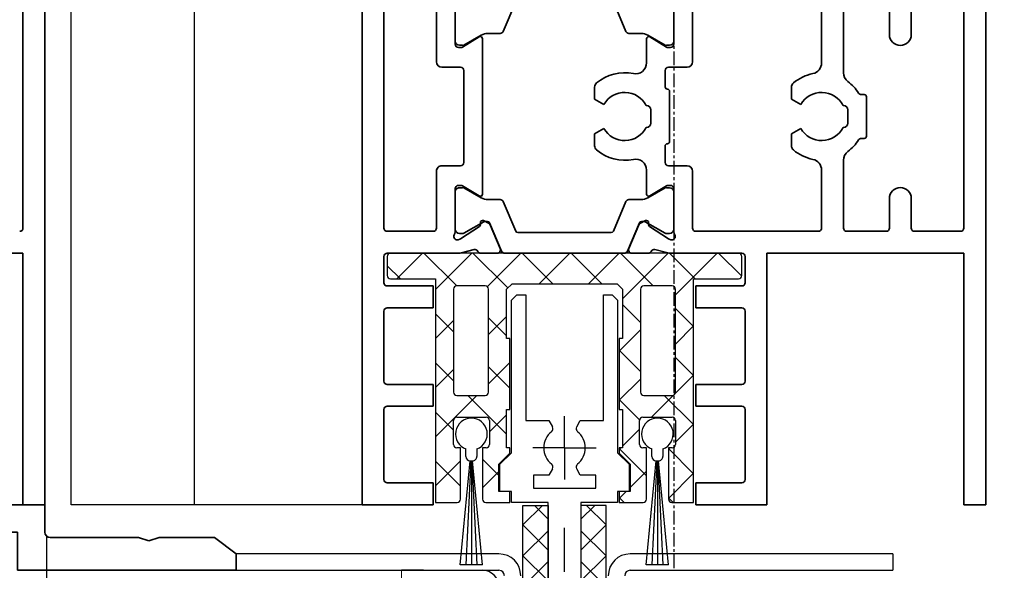
# Model space of a CAD drawing. Units: millimetres. Extents: x 0 to 1189, y -7945 to 0.
# Drawn here: x 199 to 289, y -2448 to -2398 of the extents above; entities that cross this region are included whole.
import ezdxf

# ---------------------------------------------------------------- set-up
doc = ezdxf.new("R2010")
doc.units = ezdxf.units.MM
for name, pattern in [('BLOCK 325431 Bodenschiene SA$0$CENTERLINE', [30, 12, -1.5, 3, -1.5, 12]), ('BLOCK 325441 Führungsprofil UF$0$CENTERLINE', [30, 12, -1.5, 3, -1.5, 12]), ('CENTER', [2, 1.25, -0.25, 0.25, -0.25])]:
    doc.linetypes.add(name, pattern=pattern)
for name, color, linetype in [('BLOCK 050121-12-3-32 Bürstendichtung 13mm$0$050121', 251, 'Continuous'), ('BLOCK 325431 Bodenschiene SA$0$1', 7, 'Continuous'), ('BLOCK 325441 Führungsprofil UF$0$325441 Führungsprofil', 7, 'Continuous'), ('BLOCK 325458-XX-1-20 Halteprofil$0$325458', 252, 'Continuous'), ('BLOCK_325527-XX-20_Horizontalprofil unten$0$Mass', 7, 'Continuous'), ('BLOCK_32552700120_Horizontalprofil unten$0$BLOCK_32552700120_Horizontalprofil unten', 3, 'Continuous'), ('BLOCK_325535-XX-1-20_Bodenprofil Seitenteil$0$BLOCK_325535-XX-1-20_Bodenprofil Seitenteil', 253, 'Continuous'), ('Duenn', 255, 'Continuous'), ('Konstruktion', 31, 'Continuous'), ('Mass', 7, 'Continuous'), ('XREF Pro Green HP FF UF unten$0$Duenn', 7, 'Continuous'), ('XREF Pro Green HP ST unten$0$Duenn', 7, 'Continuous')]:
    doc.layers.add(name, color=color, linetype=linetype)
doc.styles.add('Bemassungstext (DORMA)', font='isocpeur.ttf')
doc.dimstyles.new('DORMA', dxfattribs={"dimtxt": 3.5, "dimasz": 2.5, "dimexe": 2, "dimexo": 0, "dimgap": 1.5, "dimtad": 1, "dimdec": 8, "dimtxsty": 'Bemassungstext (DORMA)', "dimcen": 0.1, "dimclrt": 256, "dimadec": 8, "dimazin": 2, "dimtfac": 1, "dimtdec": 8, "dimtmove": 0, "dimatfit": 3, "dimfxl": 1, "dimtolj": 1, "dimarcsym": 0})
doc.dimstyles.new('DORMA_M', dxfattribs={"dimtxt": 3.5, "dimasz": 2.5, "dimexe": 2, "dimexo": 0, "dimgap": 1.5, "dimtad": 1, "dimdec": 8, "dimtxsty": 'Bemassungstext (DORMA)', "dimcen": 0.1, "dimclrt": 256, "dimadec": 8, "dimazin": 2, "dimtfac": 1, "dimtdec": 8, "dimtmove": 0, "dimatfit": 3, "dimfxl": 1, "dimtolj": 1, "dimarcsym": 0})

# ---------------------------------------------------------------- blocks, each defined once
blk = doc.blocks.new('BLOCK_325535-XX-1-20_Bodenprofil Seitenteil$0$BLOCK_325535-XX-1-20_Bodenprofil Seitenteil')
at = {"color": 9, "linetype": 'Continuous', "lineweight": 35}
for p, q in [((7, 14), (5.45, 12.45)), ((8.5, 14), (7, 14)), ((8.5, 0), (8.5, 14)), ((28.5, 14), (28.5, 0)), ((30, 14), (28.5, 14)), ((31.55, 12.45), (30, 14)), ((5.45, 12.45), (5.45, 12.35)), ((5.45, 12.35), (6.7, 11.1)), ((30.3, 11.1), (31.55, 12.35)), ((31.55, 12.35), (31.55, 12.45)), ((6.7, 11.1), (6.7, 4)), ((30.3, 4), (30.3, 11.1)), ((-2, 5), (-2, -6)), ((-0.5, 5), (-2, 5)), ((0, 4.5), (-0.5, 5)), ((0, 0), (0, 4.5)), ((6.7, 4), (6.71, 4)), ((30.29, 4), (30.3, 4)), ((7.2, 3.51), (7.2, 2.49)), ((29.8, 2.49), (29.8, 3.51)), ((6.7, 2), (6.7, 0)), ((6.71, 2), (6.7, 2)), ((30.3, 2), (30.29, 2)), ((30.3, 0), (30.3, 2)), ((6.7, 0), (0, 0)), ((28.5, 0), (8.5, 0)), ((57, 0), (30.3, 0)), ((57, -2.5), (57, 0)), ((1, -6), (1, -2.5)), ((1, -2.5), (5.5, -2.5)), ((5.5, -2.5), (5.5, -6)), ((7.5, -2.5), (29.5, -2.5)), ((7.5, -6), (7.5, -2.5)), ((29.5, -2.5), (29.5, -6)), ((32, -2.5), (54.5, -2.5)), ((32, -6), (32, -2.5)), ((54.5, -2.5), (54.5, -6)), ((65.549, -3), (57.5, -3)), ((66.5, -3.3), (65.549, -3)), ((67.451, -3), (66.5, -3.3)), ((72.5, -3), (67.451, -3)), ((74.5, -4.5), (72.5, -3)), ((74.5, -6), (74.5, -4.5)), ((-2, -6), (1, -6)), ((5.5, -6), (7.5, -6)), ((29.5, -6), (32, -6)), ((54.5, -6), (74.5, -6))]:
    blk.add_line(p, q, dxfattribs=at)
for centre, radius, start, end in [((6.71, 3.51), 0.49, 0, 90), ((30.29, 3.51), 0.49, 90, 180), ((6.71, 2.49), 0.49, 270, 0), ((30.29, 2.49), 0.49, 180, 270), ((57.5, -2.5), 0.5, 180, 270)]:
    blk.add_arc(centre, radius, start, end, dxfattribs=at)
blk = doc.blocks.new('BLOCK_325535-XX-1-20_Bodenprofil Seitenteil')
at = {"layer": 'BLOCK_325535-XX-1-20_Bodenprofil Seitenteil$0$BLOCK_325535-XX-1-20_Bodenprofil Seitenteil'}
blk.add_blockref('BLOCK_325535-XX-1-20_Bodenprofil Seitenteil$0$BLOCK_325535-XX-1-20_Bodenprofil Seitenteil', (0, 0), dxfattribs=at)
blk = doc.blocks.new('BLOCK_32552700120_Horizontalprofil unten$0$BLOCK_32552700120_Horizontalprofil unten')
at = {"layer": 'BLOCK_32552700120_Horizontalprofil unten$0$BLOCK_32552700120_Horizontalprofil unten', "color": 3, "linetype": 'Continuous', "lineweight": 35}
for p, q in [((-57, 67), (-57, 0)), ((-57, 67), (-55, 67)), ((-55, 67), (-55, 44)), ((-55, 44), (-37, 44)), ((-55, 41.7), (-55, 21.3))]:
    blk.add_line(p, q, dxfattribs=at)
blk.add_arc((-54.7, 41.7), 0.3, 90, 180, dxfattribs=at)
blk = doc.blocks.new('BLOCK_32552700120_Horizontalprofil unten')
at = {"layer": 'BLOCK_32552700120_Horizontalprofil unten$0$BLOCK_32552700120_Horizontalprofil unten', "rotation": 180}
blk.add_blockref('BLOCK_32552700120_Horizontalprofil unten$0$BLOCK_32552700120_Horizontalprofil unten', (0, 0), dxfattribs=at)
blk = doc.blocks.new('XREF Pro Green HP ST unten')
at = {"layer": 'XREF Pro Green HP ST unten$0$Duenn'}
for name, p in [('BLOCK_32552700120_Horizontalprofil unten', (0, 0)), ('BLOCK_325535-XX-1-20_Bodenprofil Seitenteil', (0, -67))]:
    blk.add_blockref(name, p, dxfattribs=at)
blk = doc.blocks.new('BLOCK 325458-XX-1-20 Halteprofil$0$325458-XX-1-20 Halteprofil')
at = {"layer": 'BLOCK 325458-XX-1-20 Halteprofil$0$325458'}
h = blk.add_hatch(dxfattribs=at)
h.set_pattern_fill('ANSI37', color=1)
h.set_pattern_definition([(45, (-3985.0262, -3379.7483), (-2.245064, 2.245064), []), (135, (-3985.0262, -3379.7483), (-2.245064, -2.245064), [])])
h.paths.add_polyline_path([(-15.9, 0, 0.414214), (-16.2, -0.3), (-16.2, -2.05, 0.414214), (-15.9, -2.35), (-11.8, -2.35), (-11.8, -22.8), (-9.8, -22.8, 0.414214), (-9.5, -22.5), (-9.5, -17.8), (-9.85, -17.8, -0.414214), (-10.15, -17.5), (-10.15, -15.3, -0.414214), (-9.85, -15), (-7.15, -15, -0.414214), (-6.85, -15.3), (-6.85, -17.5, -0.414214), (-7.15, -17.8), (-7.5, -17.8), (-7.5, -22.5, 0.414214), (-7.2, -22.8), (-5, -22.8), (-5, -21.8), (-6, -21.8), (-6, -19.3), (-5, -18.3), (-5, -17.8), (-5.3, -17.8), (-5.3, -14.3), (-5, -14.3), (-5, -7.8), (-5.3, -7.8), (-5.3, -3.3), (-4.8, -2.8), (4.8, -2.8), (5.3, -3.3), (5.3, -7.8), (5, -7.8), (5, -14.3), (5.3, -14.3), (5.3, -17.8), (5, -17.8), (5, -18.3), (6, -19.3), (6, -21.8), (5, -21.8), (5, -22.8), (7.2, -22.8, 0.414214), (7.5, -22.5), (7.5, -17.8), (7.15, -17.8, -0.414214), (6.85, -17.5), (6.85, -15.3, -0.414214), (7.15, -15), (9.85, -15, -0.414214), (10.15, -15.3), (10.15, -17.5, -0.414214), (9.85, -17.8), (9.5, -17.8), (9.5, -22.5, 0.414214), (9.8, -22.8), (11.8, -22.8), (11.8, -2.35), (15.9, -2.35, 0.414214), (16.2, -2.05), (16.2, -0.3, 0.414214), (15.9, 0)])
h.paths.add_polyline_path([(-7.25, -3, -0.414214), (-6.95, -3.3), (-6.95, -12.7, -0.414214), (-7.25, -13), (-9.85, -13, -0.414214), (-10.15, -12.7), (-10.15, -3.3, -0.414214), (-9.85, -3)], flags=16)
h.paths.add_polyline_path([(7.25, -3), (9.85, -3, -0.414214), (10.15, -3.3), (10.15, -12.7, -0.414214), (9.85, -13), (7.25, -13, -0.414214), (6.95, -12.7), (6.95, -3.3, -0.414214)], flags=16)
for p, q in [((15.9, 0), (-15.9, 0)), ((-16.2, -0.3), (-16.2, -2.05)), ((16.2, -2.05), (16.2, -0.3)), ((-15.9, -2.35), (-11.8, -2.35)), ((-11.8, -2.35), (-11.8, -22.8)), ((11.8, -2.35), (15.9, -2.35)), ((11.8, -22.8), (11.8, -2.35)), ((-10.15, -3.3), (-10.15, -12.7)), ((-7.25, -3), (-9.85, -3)), ((-6.95, -12.7), (-6.95, -3.3)), ((-5.3, -3.3), (-4.8, -2.8)), ((-5.3, -7.8), (-5.3, -3.3)), ((-4.8, -2.8), (4.8, -2.8)), ((4.8, -2.8), (5.3, -3.3)), ((5.3, -3.3), (5.3, -7.8)), ((6.95, -3.3), (6.95, -12.7)), ((9.85, -3), (7.25, -3)), ((10.15, -12.7), (10.15, -3.3)), ((-5, -7.8), (-5.3, -7.8)), ((-5, -14.3), (-5, -7.8)), ((5, -7.8), (5, -14.3)), ((5.3, -7.8), (5, -7.8)), ((-9.85, -13), (-7.25, -13)), ((7.25, -13), (9.85, -13)), ((-5.3, -14.3), (-5, -14.3)), ((-5.3, -17.8), (-5.3, -14.3)), ((5, -14.3), (5.3, -14.3)), ((5.3, -14.3), (5.3, -17.8)), ((-9.85, -15), (-7.15, -15)), ((7.15, -15), (9.85, -15)), ((-10.15, -17.5), (-10.15, -15.3)), ((-6.85, -15.3), (-6.85, -17.5)), ((6.85, -17.5), (6.85, -15.3)), ((10.15, -15.3), (10.15, -17.5)), ((-9.5, -17.8), (-9.85, -17.8)), ((-9.5, -22.5), (-9.5, -17.8)), ((-7.5, -17.8), (-7.5, -22.5)), ((-7.15, -17.8), (-7.5, -17.8)), ((-5, -17.8), (-5.3, -17.8)), ((-5, -18.3), (-5, -17.8)), ((5, -17.8), (5, -18.3)), ((5.3, -17.8), (5, -17.8)), ((7.5, -17.8), (7.15, -17.8)), ((7.5, -22.5), (7.5, -17.8)), ((9.5, -17.8), (9.5, -22.5)), ((9.85, -17.8), (9.5, -17.8)), ((-6, -19.3), (-5, -18.3)), ((5, -18.3), (6, -19.3)), ((-6, -21.8), (-6, -19.3)), ((6, -19.3), (6, -21.8)), ((-5, -21.8), (-6, -21.8)), ((-5, -22.8), (-5, -21.8)), ((5, -21.8), (5, -22.8)), ((6, -21.8), (5, -21.8)), ((-11.8, -22.8), (-9.8, -22.8)), ((-7.2, -22.8), (-5, -22.8)), ((5, -22.8), (7.2, -22.8)), ((9.8, -22.8), (11.8, -22.8))]:
    blk.add_line(p, q, dxfattribs=at)
for centre, start, end in [((-15.9, -0.3), 90, 180), ((15.9, -0.3), 0, 90), ((-15.9, -2.05), 180, 270), ((15.9, -2.05), 270, 0), ((-9.85, -3.3), 90, 180), ((-7.25, -3.3), 0, 90), ((7.25, -3.3), 90, 180), ((9.85, -3.3), 0, 90), ((-9.85, -12.7), 180, 270), ((-7.25, -12.7), 270, 0), ((7.25, -12.7), 180, 270), ((9.85, -12.7), 270, 0), ((-9.85, -15.3), 90, 180), ((-7.15, -15.3), 0, 90), ((7.15, -15.3), 90, 180), ((9.85, -15.3), 0, 90), ((-9.85, -17.5), 180, 270), ((-7.15, -17.5), 270, 0), ((7.15, -17.5), 180, 270), ((9.85, -17.5), 270, 0), ((-9.8, -22.5), 270, 0), ((-7.2, -22.5), 180, 270), ((7.2, -22.5), 270, 0), ((9.8, -22.5), 180, 270)]:
    blk.add_arc(centre, 0.3, start, end, dxfattribs=at)
blk = doc.blocks.new('BLOCK 325458-XX-1-20 Halteprofil')
at = {"layer": 'BLOCK 325458-XX-1-20 Halteprofil$0$325458'}
blk.add_blockref('BLOCK 325458-XX-1-20 Halteprofil$0$325458-XX-1-20 Halteprofil', (0, 0), dxfattribs=at)
blk = doc.blocks.new('BLOCK 050121-12-3-32 Bürstendichtung 13mm$0$050121-12-3-32 Bürstendichtung 13mm')
at = {"layer": 'BLOCK 050121-12-3-32 Bürstendichtung 13mm$0$050121'}
for p, q in [((-0.5, -2.05), (-0.5, -1.361)), ((0.5, -1.361), (0.5, -2.05)), ((-1.015, -11.95), (-0.1, -2.45)), ((-0.05, -2.45), (-0.507, -11.95)), ((-0.1, -2.45), (0.1, -2.45)), ((0, -2.45), (0, -11.95)), ((0.05, -2.45), (0.507, -11.95)), ((1.014, -11.95), (0.1, -2.45)), ((1.014, -11.95), (-1.015, -11.95))]:
    blk.add_line(p, q, dxfattribs=at)
for centre, radius, start, end in [((0, 0), 1.45, 290.17162, 249.82838), ((-0.1, -2.05), 0.4, 180.00616, 269.9949), ((0.1, -2.05), 0.4, 269.99781, 0.00112)]:
    blk.add_arc(centre, radius, start, end, dxfattribs=at)
blk = doc.blocks.new('BLOCK 050121-12-3-32 Bürstendichtung 13mm')
at = {"layer": 'BLOCK 050121-12-3-32 Bürstendichtung 13mm$0$050121', "color": 9}
blk.add_blockref('BLOCK 050121-12-3-32 Bürstendichtung 13mm$0$050121-12-3-32 Bürstendichtung 13mm', (0, 0), dxfattribs=at)
blk = doc.blocks.new('BLOCK 325441 Führungsprofil UF$0$EWRFWREFWWE')
at = {"layer": 'BLOCK 325441 Führungsprofil UF$0$325441 Führungsprofil', "linetype": 'Continuous'}
for p, q in [((-4.85, 13.5), (-4.35, 14)), ((-4.85, -0.45), (-4.85, 13.5)), ((-4.35, 14), (-3.55, 14)), ((-3.55, 14), (-3.55, 2.5)), ((3.55, 14), (4.35, 14)), ((3.55, 2.5), (3.55, 14)), ((4.35, 14), (4.85, 13.5)), ((4.85, 13.5), (4.85, -0.45)), ((-3.55, 2.5), (-1.443, 2.5)), ((-1.443, 2.5), (-1.111, 1.925)), ((1.111, 1.925), (1.443, 2.5)), ((1.443, 2.5), (3.55, 2.5)), ((-5.9, -1.5), (-4.85, -0.45)), ((4.85, -0.45), (5.9, -1.5)), ((-5.9, -4), (-5.9, -1.5)), ((5.9, -1.5), (5.9, -4)), ((-2.85, -2.5), (-2.85, -3.7)), ((-1.443, -2.5), (-2.85, -2.5)), ((-1.111, -1.925), (-1.443, -2.5)), ((1.443, -2.5), (1.111, -1.925)), ((2.85, -2.5), (1.443, -2.5)), ((2.85, -3.7), (2.85, -2.5)), ((-4.85, -4), (-5.9, -4)), ((-4.85, -5), (-4.85, -4)), ((-2.85, -3.7), (2.85, -3.7)), ((4.85, -4), (4.85, -5)), ((5.9, -4), (4.85, -4)), ((-1.5, -5), (-4.85, -5)), ((-1.5, -28.8), (-1.5, -5)), ((1.5, -5), (1.5, -28.8)), ((4.85, -5), (1.5, -5)), ((-2.1, -28.8), (-1.5, -28.8)), ((-2.1, -30), (-2.1, -28.8)), ((1.5, -28.8), (2.1, -28.8)), ((2.1, -28.8), (2.1, -30)), ((2.1, -30), (-2.1, -30))]:
    blk.add_line(p, q, dxfattribs=at)
at = {"layer": 'BLOCK 325441 Führungsprofil UF$0$325441 Führungsprofil', "color": 1, "linetype": 'BLOCK 325441 Führungsprofil UF$0$CENTERLINE'}
for q in [(0, 2.9), (-2.9, 0), (2.9, 0), (0, -2.9)]:
    blk.add_line((0, 0), q, dxfattribs=at)
at = {"layer": 'BLOCK 325441 Führungsprofil UF$0$325441 Führungsprofil', "color": 1, "linetype": 'Continuous'}
blk.add_line((0, 0), (0, 0), dxfattribs=at)
blk.add_line((0, 0), (0, 0), dxfattribs=at)
at = {"layer": 'BLOCK 325441 Führungsprofil UF$0$325441 Führungsprofil', "linetype": 'Continuous'}
for centre, radius, start, end in [((-1.414, 1.75), 0.35, 308.94902, 390), ((1.414, 1.75), 0.35, 150, 231.05098), ((0, 0), 1.9, 128.94902, 231.05098), ((0, 0), 1.9, 308.94902, 411.05098), ((-1.414, -1.75), 0.35, 330, 411.05098), ((1.414, -1.75), 0.35, 128.94902, 210)]:
    blk.add_arc(centre, radius, start, end, dxfattribs=at)
at = {"layer": 'BLOCK 325441 Führungsprofil UF$0$325441 Führungsprofil', "color": 1, "linetype": 'Continuous'}
blk.add_point((0, 0), dxfattribs=at)
blk = doc.blocks.new('*X626')
at = {"color": 1, "linetype": 'Continuous'}
for p, q in [((-1.593, 21.035), (-0.335, 22.293)), ((0.707, 20.506), (-1.08, 22.293)), ((-1.593, 18.206), (0.707, 20.506)), ((0.707, 17.678), (-1.593, 19.978)), ((-1.593, 15.378), (0.707, 17.678)), ((0.707, 14.849), (-1.593, 17.149)), ((-1.593, 12.549), (0.707, 14.849)), ((0.707, 12.021), (-1.593, 14.321)), ((-1.593, 9.721), (0.707, 12.021)), ((0.707, 9.192), (-1.593, 11.492)), ((-1.593, 6.892), (0.707, 9.192)), ((0.707, 6.364), (-1.593, 8.664)), ((-1.593, 4.064), (0.707, 6.364)), ((0.707, 3.536), (-1.593, 5.836)), ((-1.593, 1.236), (0.707, 3.536)), ((0.707, 0.707), (-1.593, 3.007)), ((-0.707, -0.707), (-1.593, 0.179)), ((-0.707, -0.707), (0.707, 0.707))]:
    blk.add_line(p, q, dxfattribs=at)
blk = doc.blocks.new('BLOCK 325441 Führungsprofil UF$0$FWEFEWW')
at = {"layer": 'BLOCK 325441 Führungsprofil UF$0$325441 Führungsprofil', "color": 8, "linetype": 'Continuous'}
for p, q in [((2.3, 23), (0, 23)), ((0, 23), (0, 0)), ((2.3, 0), (2.3, 23)), ((0, 0), (2.3, 0))]:
    blk.add_line(p, q, dxfattribs=at)
blk.add_point((0, 0), dxfattribs=at)
at = {"layer": 'BLOCK 325441 Führungsprofil UF$0$325441 Führungsprofil'}
blk.add_blockref('*X626', (1.593, 0.707), dxfattribs=at)
blk = doc.blocks.new('BLOCK 325441 Führungsprofil UF$0$325441 Führungsprofil')
at = {"layer": 'BLOCK 325441 Führungsprofil UF$0$325441 Führungsprofil'}
for name, p in [('BLOCK 325441 Führungsprofil UF$0$EWRFWREFWWE', (-15, 5.03832)), ('BLOCK 325441 Führungsprofil UF$0$FWEFEWW', (-13.5, -23.223259))]:
    blk.add_blockref(name, p, dxfattribs=at)
at = {"layer": 'BLOCK 325441 Führungsprofil UF$0$325441 Führungsprofil', "yscale": -1, "rotation": 180}
blk.add_blockref('BLOCK 325441 Führungsprofil UF$0$FWEFEWW', (-16.5, -23.223259), dxfattribs=at)
blk = doc.blocks.new('BLOCK 325441 Führungsprofil UF')
at = {"layer": 'BLOCK 325441 Führungsprofil UF$0$325441 Führungsprofil'}
blk.add_blockref('BLOCK 325441 Führungsprofil UF$0$325441 Führungsprofil', (0, 0), dxfattribs=at)
blk = doc.blocks.new('BLOCK_325527-XX-20_Horizontalprofil unten$0$BLOCK_325527-XX-20_Horizontalprofil unten')
at = {"color": 3, "linetype": 'Continuous', "lineweight": 35}
for p, q in [((-57, 67), (-57, 0)), ((-57, 67), (-55, 67)), ((-55, 67), (-55, 44)), ((-37, 44), (-37, 67)), ((-37, 67), (-30.5, 67)), ((-30.5, 67), (-30.5, 65)), ((-6.5, 67), (-6.5, 65)), ((0, 67), (-6.5, 67)), ((0, 0), (0, 67)), ((-34.7, 65), (-30.5, 65)), ((-2.3, 65), (-6.5, 65)), ((-35, 64.7), (-35, 58.3)), ((-2, 58.3), (-2, 64.7)), ((-34.7, 58), (-30.5, 58)), ((-30.5, 58), (-30.5, 56)), ((-6.5, 58), (-6.5, 56)), ((-2.3, 58), (-6.5, 58)), ((-34.7, 56), (-30.5, 56)), ((-2.3, 56), (-6.5, 56)), ((-35, 49.3), (-35, 55.7)), ((-2, 49.3), (-2, 55.7)), ((-34.7, 49), (-30.5, 49)), ((-30.5, 49), (-30.5, 47)), ((-6.5, 49), (-6.5, 47)), ((-2.3, 49), (-6.5, 49)), ((-34.7, 47), (-30.5, 47)), ((-2.3, 47), (-6.5, 47)), ((-35, 44.3), (-35, 46.7)), ((-2, 44.3), (-2, 46.7)), ((-55, 44), (-37, 44)), ((-34.7, 44), (-28.173, 44)), ((-26.759, 43.678), (-27.931, 43.97)), ((-26.15, 44), (-24.65, 44)), ((-24.374, 43.583), (-25.297, 41.407)), ((-12.626, 43.583), (-11.703, 41.407)), ((-10.85, 44), (-12.35, 44)), ((-10.241, 43.678), (-9.069, 43.97)), ((-8.827, 44), (-2.3, 44)), ((-28.227, 42.765), (-28.071, 42.715)), ((-26.271, 41.558), (-28.001, 42.681)), ((-10.729, 41.558), (-8.999, 42.681)), ((-8.773, 42.765), (-8.929, 42.715)), ((-55, 41.7), (-55, 21.3)), ((-54.7, 42), (-50.5, 42)), ((-50.2, 41.7), (-50.2, 39)), ((-48.2, 41.7), (-48.2, 39)), ((-47.9, 42), (-44.3, 42)), ((-44, 41.7), (-44, 35.5)), ((-42, 41.7), (-42, 36.399)), ((-41.7, 42), (-30.5, 42)), ((-30.2, 41.7), (-30.2, 36.5)), ((-28.5, 42.059), (-28.5, 38.1)), ((-8.5, 42.059), (-8.5, 38.1)), ((-6.8, 41.7), (-6.8, 36.5)), ((-6.5, 42), (-2.3, 42)), ((-2, 21.3), (-2, 41.7)), ((-26.19, 41.211), (-26.18, 41.379)), ((-25.899, 41.022), (-25.437, 41.257)), ((-11.101, 41.022), (-11.563, 41.257)), ((-10.81, 41.211), (-10.82, 41.379)), ((-26.304, 38.771), (-27.823, 37.844)), ((-10.696, 38.771), (-9.177, 37.844)), ((-26, 36.399), (-26, 38.6)), ((-11, 38.6), (-11, 24.4)), ((-28.2, 37.8), (-27.979, 37.8)), ((-8.8, 37.8), (-9.021, 37.8)), ((-29.7, 36), (-28, 36)), ((-27.7, 35.7), (-27.7, 34.2)), ((-9.3, 27.3), (-9.3, 35.7)), ((-9, 36), (-7.3, 36)), ((-46.1, 33.3), (-46.1, 29.7)), ((-45.633, 33.5), (-45.9, 33.5)), ((-39.25, 33.088), (-39.25, 34.181)), ((-28.1, 33.8), (-28.1, 29.2)), ((-21.25, 33.088), (-21.25, 34.181)), ((-44, 32.5), (-43.96, 32.5)), ((-40.095, 32.6), (-39.25, 33.088)), ((-26, 32.5), (-25.96, 32.5)), ((-22.095, 32.6), (-21.25, 33.088)), ((-44.4, 30.9), (-44.4, 32.1)), ((-26.4, 30.9), (-26.4, 32.1)), ((-43.96, 30.5), (-44, 30.5)), ((-39.25, 29.912), (-40.095, 30.4)), ((-39.25, 28.819), (-39.25, 29.912)), ((-25.96, 30.5), (-26, 30.5)), ((-21.25, 29.912), (-22.095, 30.4)), ((-21.25, 28.819), (-21.25, 29.912)), ((-45.9, 29.5), (-45.633, 29.5)), ((-27.7, 27.3), (-27.7, 28.8)), ((-44, 21.3), (-44, 27.5)), ((-29.7, 27), (-28, 27)), ((-7.3, 27), (-9, 27)), ((-42, 21.3), (-42, 26.601)), ((-30.2, 21.3), (-30.2, 26.5)), ((-26, 26.601), (-26, 24.4)), ((-6.8, 21.3), (-6.8, 26.5)), ((-28.2, 25.2), (-27.979, 25.2)), ((-8.8, 25.2), (-9.021, 25.2)), ((-28.5, 20.941), (-28.5, 24.9)), ((-26.304, 24.229), (-27.823, 25.156)), ((-10.696, 24.229), (-9.177, 25.156)), ((-8.5, 20.941), (-8.5, 24.9)), ((-50.2, 21.3), (-50.2, 24)), ((-48.2, 21.3), (-48.2, 24))]:
    blk.add_line(p, q, dxfattribs=at)
at = {"color": 8, "linetype": 'Continuous', "lineweight": 35}
for p, q in [((-24.247, 43.817), (-25.348, 41.222)), ((-13.03, 44), (-23.97, 44)), ((-12.753, 43.817), (-11.652, 41.222)), ((-28.49, 41.8), (-28.49, 38.4)), ((-27.856, 42.19), (-28.1, 42.19)), ((-25.881, 41.127), (-27.694, 42.173)), ((-24.107, 39.283), (-22.963, 41.978)), ((-22.779, 42.1), (-14.221, 42.1)), ((-12.893, 39.283), (-14.037, 41.978)), ((-11.119, 41.127), (-9.306, 42.173)), ((-9.144, 42.19), (-8.9, 42.19)), ((-8.51, 41.8), (-8.51, 38.4)), ((-25.532, 41.1), (-25.781, 41.1)), ((-11.468, 41.1), (-11.219, 41.1)), ((-27.694, 38.027), (-26.113, 38.939)), ((-25.513, 39.1), (-24.383, 39.1)), ((-11.487, 39.1), (-12.617, 39.1)), ((-9.306, 38.027), (-10.887, 38.939)), ((-28.1, 38.01), (-27.856, 38.01)), ((-8.9, 38.01), (-9.144, 38.01)), ((-28.49, 21.2), (-28.49, 24.6)), ((-28.1, 24.99), (-27.856, 24.99)), ((-27.694, 24.973), (-26.113, 24.061)), ((-9.306, 24.973), (-10.887, 24.061)), ((-8.9, 24.99), (-9.144, 24.99)), ((-8.51, 21.2), (-8.51, 24.6)), ((-25.513, 23.9), (-24.383, 23.9)), ((-24.107, 23.717), (-22.963, 21.022)), ((-12.893, 23.717), (-14.037, 21.022)), ((-11.487, 23.9), (-12.617, 23.9))]:
    blk.add_line(p, q, dxfattribs=at)
at = {"color": 3, "linetype": 'Continuous', "lineweight": 35}
for centre, radius, start, end in [((-34.7, 64.7), 0.3, 90, 180), ((-2.3, 64.7), 0.3, 0, 90), ((-34.7, 58.3), 0.3, 180, 270), ((-2.3, 58.3), 0.3, 270, 0), ((-34.7, 55.7), 0.3, 90, 180), ((-2.3, 55.7), 0.3, 0, 90), ((-34.7, 49.3), 0.3, 180, 270), ((-2.3, 49.3), 0.3, 270, 0), ((-34.7, 46.7), 0.3, 90, 180), ((-2.3, 46.7), 0.3, 0, 90), ((-34.7, 44.3), 0.3, 180, 270), ((-2.3, 44.3), 0.3, 270, 0), ((-28.173, 43), 1, 76, 90), ((-26.686, 43.969), 0.3, 256, 333.34606), ((-26.15, 43.7), 0.3, 90, 153.34606), ((-24.65, 43.7), 0.3, 337, 90), ((-12.35, 43.7), 0.3, 90, 203), ((-10.85, 43.7), 0.3, 26.65394, 90), ((-10.314, 43.969), 0.3, 206.65394, 284), ((-8.827, 43), 1, 90, 104), ((-28.32, 42.48), 0.3, 72, 211.78833), ((-29, 42.059), 0.5, 0, 31.78833), ((-28.164, 42.429), 0.3, 57, 72), ((-8.836, 42.429), 0.3, 108, 123), ((-8.68, 42.48), 0.3, 328.21167, 108), ((-8, 42.059), 0.5, 148.21167, 180), ((-54.7, 41.7), 0.3, 90, 180), ((-50.5, 41.7), 0.3, 0, 90), ((-47.9, 41.7), 0.3, 90, 180), ((-44.3, 41.7), 0.3, 0, 90), ((-41.7, 41.7), 0.3, 90, 180), ((-30.5, 41.7), 0.3, 0, 90), ((-26.38, 41.39), 0.2, 356.79931, 57), ((-25.573, 41.524), 0.3, 297, 337), ((-11.427, 41.524), 0.3, 203, 243), ((-10.62, 41.39), 0.2, 123, 183.20069), ((-6.5, 41.7), 0.3, 90, 180), ((-2.3, 41.7), 0.3, 0, 90), ((-25.99, 41.2), 0.2, 176.79931, 297), ((-11.01, 41.2), 0.2, 243, 3.20069), ((-49.2, 39), 1, 180, 270), ((-49.2, 39), 1, 270, 0), ((-26.2, 38.6), 0.2, 0, 121.4), ((-10.8, 38.6), 0.2, 58.6, 180), ((-28.2, 38.1), 0.3, 180, 270), ((-27.979, 38.1), 0.3, 270, 301.4), ((-9.021, 38.1), 0.3, 238.6, 270), ((-8.8, 38.1), 0.3, 270, 0), ((-41, 36.399), 1, 180, 258.46304), ((-29.7, 36.5), 0.5, 180, 270), ((-28, 35.7), 0.3, 0, 90), ((-25, 36.399), 1, 180, 281.53696), ((-9, 35.7), 0.3, 90, 180), ((-7.3, 36.5), 0.5, 270, 0), ((-45, 35.5), 1, 306.8699, 0), ((-42, 31.5), 4, 49.9948, 78.46304), ((-24, 31.5), 4, 49.9948, 101.53696), ((-42, 31.5), 4, 126.8699, 147.66397), ((-39.75, 34.181), 0.5, 0, 49.9948), ((-27.9, 34.2), 0.2, 270, 0), ((-21.75, 34.181), 0.5, 0, 49.9948), ((-45.9, 33.3), 0.2, 90, 180), ((-45.633, 33.8), 0.3, 270, 327.66397), ((-42, 31.5), 2.2, 30, 152.96431), ((-27.9, 33.8), 0.2, 90, 180), ((-24, 31.5), 2.2, 30, 152.96431), ((-44, 32.1), 0.4, 90, 180), ((-26, 32.1), 0.4, 90, 180), ((-44, 30.9), 0.4, 180, 270), ((-26, 30.9), 0.4, 180, 270), ((-45.9, 29.7), 0.2, 180, 270), ((-42, 31.5), 2.2, 207.03569, 330), ((-24, 31.5), 2.2, 207.03569, 330), ((-45.633, 29.2), 0.3, 32.33603, 90), ((-42, 31.5), 4, 212.33603, 233.1301), ((-39.75, 28.819), 0.5, 310.0052, 0), ((-27.9, 29.2), 0.2, 180, 270), ((-27.9, 28.8), 0.2, 0, 90), ((-21.75, 28.819), 0.5, 310.0052, 0), ((-45, 27.5), 1, 0, 53.1301), ((-42, 31.5), 4, 281.53696, 310.0052), ((-24, 31.5), 4, 258.46304, 310.0052), ((-41, 26.601), 1, 101.53696, 180), ((-29.7, 26.5), 0.5, 90, 180), ((-28, 27.3), 0.3, 270, 0), ((-25, 26.601), 1, 78.46304, 180), ((-9, 27.3), 0.3, 180, 270), ((-7.3, 26.5), 0.5, 0, 90), ((-28.2, 24.9), 0.3, 90, 180), ((-27.979, 24.9), 0.3, 58.6, 90), ((-9.021, 24.9), 0.3, 90, 121.4), ((-8.8, 24.9), 0.3, 0, 90), ((-49.2, 24), 1, 90, 180), ((-49.2, 24), 1, 0, 90), ((-26.2, 24.4), 0.2, 238.6, 0), ((-10.8, 24.4), 0.2, 180, 301.4)]:
    blk.add_arc(centre, radius, start, end, dxfattribs=at)
at = {"color": 8, "linetype": 'Continuous', "lineweight": 35}
for centre, radius, start, end in [((-23.97, 43.7), 0.3, 90, 157), ((-13.03, 43.7), 0.3, 23, 90), ((-28.1, 41.8), 0.39, 90, 180), ((-27.794, 42), 0.2, 60, 108.19487), ((-22.779, 41.9), 0.2, 90, 157), ((-14.221, 41.9), 0.2, 23, 90), ((-9.206, 42), 0.2, 71.80513, 120), ((-8.9, 41.8), 0.39, 0, 90), ((-25.781, 41.3), 0.2, 240, 270), ((-25.532, 41.3), 0.2, 270, 337), ((-11.468, 41.3), 0.2, 203, 270), ((-11.219, 41.3), 0.2, 270, 300), ((-25.513, 37.9), 1.2, 90, 120), ((-24.383, 39.4), 0.3, 270, 337), ((-12.617, 39.4), 0.3, 203, 270), ((-11.487, 37.9), 1.2, 60, 90), ((-28.1, 38.4), 0.39, 180, 270), ((-27.794, 38.2), 0.2, 251.80513, 300), ((-9.206, 38.2), 0.2, 240, 288.19487), ((-8.9, 38.4), 0.39, 270, 0), ((-28.1, 24.6), 0.39, 90, 180), ((-27.794, 24.8), 0.2, 60, 108.19487), ((-9.206, 24.8), 0.2, 71.80513, 120), ((-8.9, 24.6), 0.39, 0, 90), ((-25.513, 25.1), 1.2, 240, 270), ((-24.383, 23.6), 0.3, 23, 90), ((-12.617, 23.6), 0.3, 90, 157), ((-11.487, 25.1), 1.2, 270, 300)]:
    blk.add_arc(centre, radius, start, end, dxfattribs=at)
blk = doc.blocks.new('BLOCK_325527-XX-20_Horizontalprofil unten')
at = {"layer": 'BLOCK_325527-XX-20_Horizontalprofil unten$0$Mass', "color": 2, "rotation": 180}
blk.add_blockref('BLOCK_325527-XX-20_Horizontalprofil unten$0$BLOCK_325527-XX-20_Horizontalprofil unten', (0, 0), dxfattribs=at)
blk = doc.blocks.new('XREF Pro Green HP FF UF unten')
for name, p in [('BLOCK_325527-XX-20_Horizontalprofil unten', (0, 0)), ('BLOCK 325441 Führungsprofil UF', (33.5, -66.838))]:
    blk.add_blockref(name, p)
at = {"layer": 'XREF Pro Green HP FF UF unten$0$Duenn'}
for name, p in [('BLOCK 325458-XX-1-20 Halteprofil', (18.5, -44)), ('BLOCK 050121-12-3-32 Bürstendichtung 13mm', (9.989, -60.537)), ('BLOCK 050121-12-3-32 Bürstendichtung 13mm', (26.989, -60.537))]:
    blk.add_blockref(name, p, dxfattribs=at)
blk = doc.blocks.new('BLOCK 325431 Bodenschiene SA$0$325431 Bodenschiene SA')
at = {"color": 9, "linetype": 'Continuous', "lineweight": 0}
blk.add_line((-14.9, -1.5), (-14.9, 0), dxfattribs=at)
blk.add_line((-14.9, -1.5), (-14.9, 0), dxfattribs=at)
at = {"color": 9, "linetype": 'Continuous', "lineweight": 30}
for p, q in [((-12.9, 0), (-14.9, 0)), ((-12.9, 0), (-7.5, 0)), ((7.5, 0), (12.9, 0))]:
    blk.add_line(p, q, dxfattribs=at)
blk.add_arc((-7.5, -1.5), 1.5, 0.00371, 89.99574, dxfattribs=at)
at = {"layer": 'BLOCK 325431 Bodenschiene SA$0$1', "color": 1, "linetype": 'BLOCK 325431 Bodenschiene SA$0$CENTERLINE'}
blk.add_line((0, -36.137), (0, 3.875), dxfattribs=at)
at = {"layer": 'BLOCK 325431 Bodenschiene SA$0$1', "color": 8, "linetype": 'Continuous'}
for p, q in [((-6, 1.5), (-30, 1.5)), ((-30, 1.5), (-30, 0)), ((30, 1.5), (6, 1.5)), ((30, 1.5), (30, 0)), ((-30, 0), (-6, 0)), ((6, 0), (30, 0))]:
    blk.add_line(p, q, dxfattribs=at)
for centre, radius, start, end in [((-6, -0.5), 2, 0, 90), ((6, -0.5), 2, 90, 180), ((-6, -0.5), 0.5, 0, 90), ((6, -0.5), 0.5, 90, 180)]:
    blk.add_arc(centre, radius, start, end, dxfattribs=at)
blk = doc.blocks.new('BLOCK 325431 Bodenschiene SA')
blk.add_blockref('BLOCK 325431 Bodenschiene SA$0$325431 Bodenschiene SA', (0, 0))
blk = doc.blocks.new('*D432')
at = {"layer": 'Defpoints', "color": 0, "transparency": 16777216}
for p in [(144.112, -2441.918), (373.927, -2447.418), (373.927, -2558.454)]:
    blk.add_point(p, dxfattribs=at)
at = {"layer": 'Mass', "color": 0, "lineweight": -2, "transparency": 16777216}
for p, q in [((144.112, -2441.918), (144.112, -2562.454)), ((373.927, -2447.418), (373.927, -2562.454)), ((149.112, -2558.454), (368.927, -2558.454))]:
    blk.add_line(p, q, dxfattribs=at)
at = {"layer": 'Mass', "color": 0, "transparency": 16777216}
for points in [[(149.112, -2557.62), (149.112, -2559.287), (144.112, -2558.454)], [(368.927, -2557.62), (368.927, -2559.287), (373.927, -2558.454)]]:
    blk.add_solid(points, dxfattribs=at)
at = {"layer": 'Mass', "transparency": 16777216, "insert": (212.612, -2551.954), "char_height": 7, "attachment_point": 5, "style": 'Bemassungstext (DORMA)'}
blk.add_mtext('\\A1;230', dxfattribs=at)
blk = doc.blocks.new('*D448')
at = {"layer": 'Defpoints', "color": 0, "transparency": 16777216}
for p in [(201.259, -2444.772), (248.612, -2475.504), (201.259, -2495.711)]:
    blk.add_point(p, dxfattribs=at)
at = {"layer": 'Mass', "color": 0, "lineweight": -2, "transparency": 16777216}
for p, q in [((201.259, -2444.772), (201.259, -2499.711)), ((248.612, -2475.504), (248.612, -2499.711)), ((243.612, -2495.711), (206.259, -2495.711))]:
    blk.add_line(p, q, dxfattribs=at)
at = {"layer": 'Mass', "color": 0, "transparency": 16777216}
for points in [[(206.259, -2494.878), (206.259, -2496.545), (201.259, -2495.711)], [(243.612, -2494.878), (243.612, -2496.545), (248.612, -2495.711)]]:
    blk.add_solid(points, dxfattribs=at)
at = {"layer": 'Mass', "transparency": 16777216, "insert": (216.719, -2489.211), "char_height": 7, "attachment_point": 5, "style": 'Bemassungstext (DORMA)'}
blk.add_mtext('\\A1;47', dxfattribs=at)

msp = doc.modelspace()

# ---------------------------------------------------------------- linework, layer by layer
at = {"layer": 'Duenn', "color": 8}
for p, q in [((203.51232748, -2441.91820385), (203.51232748, -2202.47833548)), ((214.78940259, -2441.91820385), (214.78940259, -2202.47833548)), ((230.11232431, -2441.91820385), (203.51232748, -2441.91820385))]:
    msp.add_line(p, q, dxfattribs=at)
at = {"layer": 'Duenn', "color": 1, "linetype": 'CENTER'}
msp.add_line((258.61232458, -2228.47833579), (258.61232458, -2447.71820199), dxfattribs=at)

# ---------------------------------------------------------------- block references
at = {"layer": 'Duenn'}
msp.add_blockref('XREF Pro Green HP ST unten', (144.11232428, -2374.91820218), dxfattribs=at)
at = {"layer": 'Konstruktion', "color": 4}
msp.add_blockref('XREF Pro Green HP FF UF unten', (230.11232431, -2374.91820218), dxfattribs=at)
at = {"layer": 'Konstruktion'}
msp.add_blockref('BLOCK 325431 Bodenschiene SA', (248.61233445, -2447.9182318), dxfattribs=at)

# ---------------------------------------------------------------- dimensions: what is measured, and where the dimension line sits
at = {"layer": 'Mass'}
for base, p1, p2, dimstyle, override, picture, middle in [((373.92653797, -2558.45374553), (144.11232428, -2441.91820385), (373.92653797, -2447.4182039), 'DORMA', {"dimscale": 2, "dimdec": 0}, '*D432', (212.61231751, -2558.45374553)), ((201.25877959, -2495.71124908), (248.61233445, -2475.50394802), (201.25877959, -2444.77175729), 'DORMA_M', {"dimscale": 0, "dimdec": 0}, '*D448', (216.718849, -2495.71124908))]:
    dim = msp.add_linear_dim(base=base, p1=p1, p2=p2, dimstyle=dimstyle, override=override, dxfattribs=at)
    dim.commit()
    dim.dimension.update_dxf_attribs({"geometry": picture, "text_midpoint": middle, "dimtype": 160})

doc.saveas('drawing.dxf')
